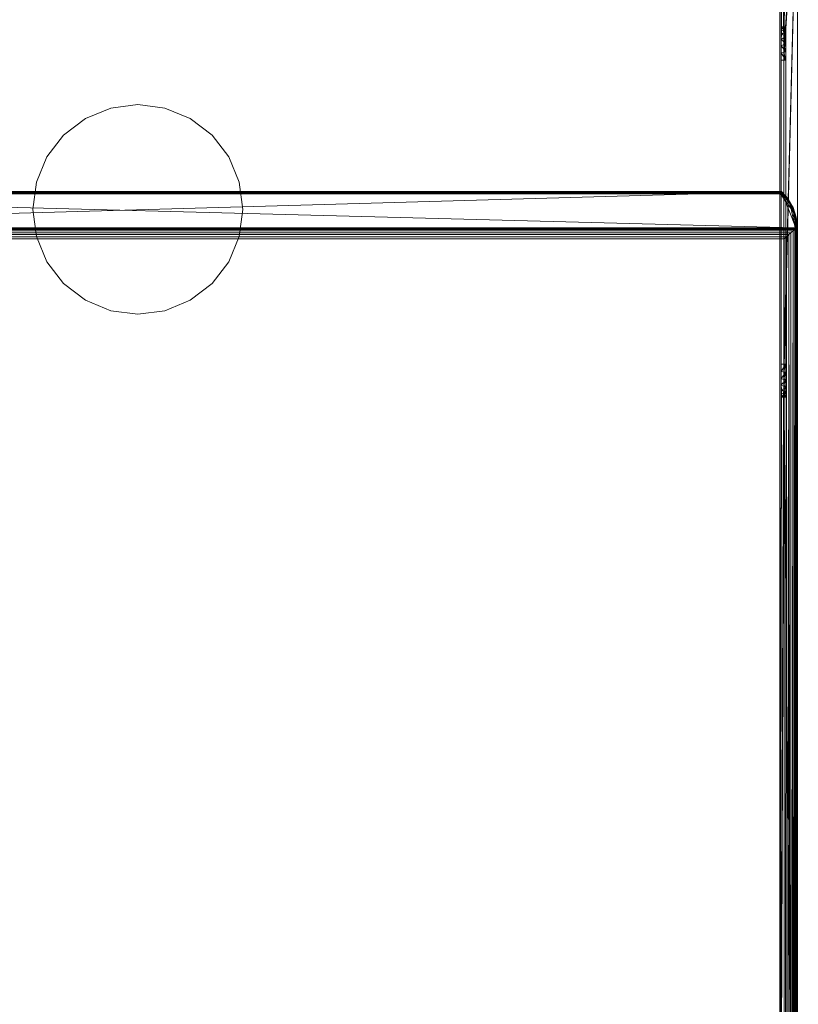
# Model space of a CAD drawing. Units: inches. Extents: x -7.5 to 8.4, y -30 to 0.
# Drawn here: x -1.2 to 6.7, y -20 to -10.1 of the extents above; entities that cross this region are included whole.
import ezdxf

# ---------------------------------------------------------------- set-up
doc = ezdxf.new("R2010")
doc.units = ezdxf.units.IN
doc.header["$MEASUREMENT"] = 0
doc.layers.add('39663000', color=7, linetype='Continuous')

# ---------------------------------------------------------------- blocks, each defined once
blk = doc.blocks.new('Toilet_Eurocube_39663000_3D View')
at = {"layer": '39663000', "color": 8, "lineweight": 18}
for points, invisible_edges in [([(-0.9202, -9.3718, 0.0625), (-0.7513, -10.6544, 0.0625), (0.7513, -9.1518, 0.0625), (0, -8.8406, 0.0625)], 15), ([(-0.7513, -9.1518, 0.0625), (-0.9202, -9.3718, 0.0625), (0, -8.8406, 0.0625)], 14), ([(0.7513, -9.1518), (-0.7513, -10.6544), (-0.9202, -9.3718), (0, -8.8406)], 15), ([(-0.7513, -9.1518), (0, -8.8406), (-0.9202, -9.3718)], 3), ([(-0.275, -8.8768, 0.0625), (-0.5312, -8.9829, 0.0625), (-0.7513, -9.1518, 0.0625), (0, -8.8406, 0.0625)], 4), ([(-0.7513, -9.1518), (-0.5312, -8.9829), (-0.275, -8.8768), (0, -8.8406)], 8), ([(0, -8.8406), (-0.275, -8.8768), (-0.275, -8.8768, 0.0625), (0, -8.8406, 0.0625)], 10), ([(0.5312, -8.9829, 0.0625), (0.275, -8.8768, 0.0625), (0, -8.8406, 0.0625), (0.7513, -9.1518, 0.0625)], 4), ([(0, -8.8406), (0.275, -8.8768), (0.5312, -8.9829), (0.7513, -9.1518)], 8), ([(0, -8.8406, 0.0625), (0.275, -8.8768, 0.0625), (0.275, -8.8768), (0, -8.8406)], 10), ([(-0.275, -8.8768), (-0.5312, -8.9829), (-0.5312, -8.9829, 0.0625), (-0.275, -8.8768, 0.0625)], 10), ([(0.5312, -8.9829), (0.275, -8.8768), (0.275, -8.8768, 0.0625), (0.5312, -8.9829, 0.0625)], 10), ([(-0.5312, -8.9829), (-0.7513, -9.1518), (-0.7513, -9.1518, 0.0625), (-0.5312, -8.9829, 0.0625)], 10), ([(0.7513, -9.1518), (0.5312, -8.9829), (0.5312, -8.9829, 0.0625), (0.7513, -9.1518, 0.0625)], 10), ([(-0.7513, -9.1518), (-0.9202, -9.3718), (-0.9202, -9.3718, 0.0625), (-0.7513, -9.1518, 0.0625)], 10), ([(0.9202, -10.4343, 0.0625), (0.7513, -9.1518, 0.0625), (-0.7513, -10.6544, 0.0625), (-0.5312, -10.8232, 0.0625)], 11), ([(-0.7513, -10.6544), (0.7513, -9.1518), (0.9202, -10.4343), (0.5312, -10.8232)], 15), ([(0.9202, -10.4343, 0.0625), (0.9202, -9.3718, 0.0625), (0.7513, -9.1518, 0.0625)], 13), ([(0.7513, -9.1518), (0.9202, -9.3718), (1.0263, -10.1781), (0.9202, -10.4343)], 10), ([(0.9202, -9.3718), (0.7513, -9.1518), (0.7513, -9.1518, 0.0625), (0.9202, -9.3718, 0.0625)], 10), ([(-0.9202, -9.3718, 0.0625), (-1.0263, -9.6281, 0.0625), (-1.0625, -9.9031, 0.0625), (-0.7513, -10.6544, 0.0625)], 12), ([(-1.0625, -9.9031), (-1.0263, -9.6281), (-0.9202, -9.3718), (-0.7513, -10.6544)], 12), ([(-0.9202, -9.3718), (-1.0263, -9.6281), (-1.0263, -9.6281, 0.0625), (-0.9202, -9.3718, 0.0625)], 10), ([(0.9202, -9.3718, 0.0625), (0.9202, -10.4343, 0.0625), (1.0263, -10.1781, 0.0625), (1.0625, -9.9031, 0.0625)], 9), ([(0.9202, -9.3718, 0.0625), (1.0625, -9.9031, 0.0625), (1.0263, -9.6281, 0.0625)], 1), ([(0.9202, -9.3718), (1.0263, -9.6281), (1.0625, -9.9031), (1.0263, -10.1781)], 8), ([(1.0263, -9.6281), (0.9202, -9.3718), (0.9202, -9.3718, 0.0625), (1.0263, -9.6281, 0.0625)], 10), ([(-1.0625, -9.9031, 0.0625), (-1.0263, -9.6281, 0.0625), (-1.0263, -9.6281), (-1.0625, -9.9031)], 2), ([(1.0625, -9.9031), (1.0263, -9.6281), (1.0263, -9.6281, 0.0625), (1.0625, -9.9031, 0.0625)], 2), ([(-1.0263, -10.1781, 0.0625), (-0.9202, -10.4343, 0.0625), (-0.7513, -10.6544, 0.0625), (-1.0625, -9.9031, 0.0625)], 4), ([(-0.7513, -10.6544), (-0.9202, -10.4343), (-1.0263, -10.1781), (-1.0625, -9.9031)], 8), ([(-1.0625, -9.9031), (-1.0263, -10.1781), (-1.0263, -10.1781, 0.0625), (-1.0625, -9.9031, 0.0625)], 2), ([(1.0625, -9.9031, 0.0625), (1.0263, -10.1781, 0.0625), (1.0263, -10.1781), (1.0625, -9.9031)], 2), ([(-1.0263, -10.1781), (-0.9202, -10.4343), (-0.9202, -10.4343, 0.0625), (-1.0263, -10.1781, 0.0625)], 10), ([(0.9202, -10.4343), (1.0263, -10.1781), (1.0263, -10.1781, 0.0625), (0.9202, -10.4343, 0.0625)], 10), ([(-0.9202, -10.4343), (-0.7513, -10.6544), (-0.7513, -10.6544, 0.0625), (-0.9202, -10.4343, 0.0625)], 10), ([(-0.5312, -10.8232, 0.0625), (0.275, -10.9294, 0.0625), (0.5312, -10.8232, 0.0625), (0.9202, -10.4343, 0.0625)], 13), ([(0.9202, -10.4343, 0.0625), (0.5312, -10.8232, 0.0625), (0.7513, -10.6544, 0.0625)], 1), ([(0.5312, -10.8232), (0.9202, -10.4343), (0.7513, -10.6544)], 1), ([(0.7513, -10.6544), (0.9202, -10.4343), (0.9202, -10.4343, 0.0625), (0.7513, -10.6544, 0.0625)], 10), ([(-0.5312, -10.8232), (-0.7513, -10.6544), (0.5312, -10.8232)], 14), ([(-0.7513, -10.6544), (-0.5312, -10.8232), (-0.5312, -10.8232, 0.0625), (-0.7513, -10.6544, 0.0625)], 10), ([(0.5312, -10.8232), (0.7513, -10.6544), (0.7513, -10.6544, 0.0625), (0.5312, -10.8232, 0.0625)], 10), ([(-0.275, -10.9294, 0.0625), (0, -10.9656, 0.0625), (0.275, -10.9294, 0.0625), (-0.5312, -10.8232, 0.0625)], 4), ([(-0.5312, -10.8232), (0.5312, -10.8232), (0.275, -10.9294), (-0.275, -10.9294)], 5), ([(-0.5312, -10.8232), (-0.275, -10.9294), (-0.275, -10.9294, 0.0625), (-0.5312, -10.8232, 0.0625)], 10), ([(0.275, -10.9294), (0.5312, -10.8232), (0.5312, -10.8232, 0.0625), (0.275, -10.9294, 0.0625)], 10), ([(-0.275, -10.9294), (0.275, -10.9294), (0, -10.9656)], 1), ([(0, -10.9656, 0.0625), (-0.275, -10.9294, 0.0625), (-0.275, -10.9294), (0, -10.9656)], 10), ([(0, -10.9656), (0.275, -10.9294), (0.275, -10.9294, 0.0625), (0, -10.9656, 0.0625)], 10)]:
    blk.add_3dface(points, dxfattribs=dict(at, invisible_edges=invisible_edges))
at = {"layer": '39663000', "lineweight": 9}
mesh = blk.add_polyface(dxfattribs=at)
corners = [(-6.5, -23.0906), (-6.6791, -25.9563, 16.5), (-6.6791, -6.2156, 16.5), (-6.6792, -6.1043, 16.5125), (-6.6796, -5.9986, 16.5495), (-6.6803, -5.9038, 16.6091), (-6.6812, -5.8247, 16.6883), (-6.6822, -5.7651, 16.7831), (-6.6833, -5.7281, 16.8887), (-6.6845, -5.7156, 17), (-6.6875, -5.7156, 17.273), (-6.6875, -5.4733, 17.273), (-6.6875, 0.2577, 17.273), (-6.6875, 0.4531, 17.273), (-6.6791, 0.4531, 16.5), (-6.6791, 0.4094, 16.5), (-6.679, 0.3183, 16.4897), (-6.6787, 0.2317, 16.4595), (-6.6781, 0.1541, 16.4107), (-6.6774, 0.0893, 16.3459), (-6.6766, 0.0405, 16.2683), (-6.6757, 0.0103, 16.1817), (-6.6747, 0, 16.0906), (-6.6479, 0, 13.6249), (-6.6481, -0.2837, 13.639), (-6.6474, -0.5621, 13.5828), (-6.6461, -0.8181, 13.4595), (-6.6441, -1.0357, 13.2769), (-6.6416, -1.2015, 13.0463), (-6.6387, -1.3053, 12.7819), (-6.6357, -1.3406, 12.5), (-6.5, -1.3406), (-6.5409, -11.4696, 3.768), (-6.5408, -11.5443, 3.7596), (-6.5405, -11.6153, 3.7348), (-6.5401, -11.679, 3.6947), (-6.5395, -11.7322, 3.6416), (-6.5388, -11.7723, 3.5779), (-6.5381, -11.7971, 3.5069), (-6.5373, -11.8055, 3.4321), (-6.5183, -11.8055, 1.6854), (-6.5175, -11.7971, 1.6106), (-6.5167, -11.7723, 1.5396), (-6.516, -11.7322, 1.4759), (-6.5154, -11.679, 1.4227), (-6.515, -11.6153, 1.3827), (-6.5147, -11.5443, 1.3578), (-6.5146, -11.4696, 1.3494), (-6.5146, -8.3915, 1.3494), (-6.5147, -8.3167, 1.3578), (-6.515, -8.2457, 1.3827), (-6.5154, -8.182, 1.4227), (-6.516, -8.1288, 1.4759), (-6.5167, -8.0888, 1.5396), (-6.5175, -8.0639, 1.6106), (-6.5183, -8.0555, 1.6854), (-6.5373, -8.0555, 3.4333), (-6.5381, -8.0639, 3.5078), (-6.5388, -8.0887, 3.5785), (-6.5395, -8.1286, 3.642), (-6.5401, -8.1816, 3.695), (-6.5405, -8.245, 3.7349), (-6.5408, -8.3158, 3.7596), (-6.5409, -8.3903, 3.768)]
mesh.append_faces([[corners[k] for k in face] for face in [(11, 9, 10)]], dxfattribs={"vtx0": -1})
mesh.append_faces([[corners[k] for k in face] for face in [(6, 28, 5), (4, 29, 3), (8, 11, 7), (7, 27, 6), (57, 31, 56), (49, 31, 48), (53, 31, 52), (44, 0, 43), (42, 0, 41), (63, 2, 62), (33, 2, 32), (32, 2, 63), (62, 30, 61), (37, 0, 36), (39, 0, 38), (38, 0, 37), (35, 1, 34), (61, 30, 60)]], dxfattribs={"vtx0": -1, "vtx1": -1})
mesh.append_faces([[corners[k] for k in face] for face in [(22, 27, 11), (30, 62, 2), (11, 27, 7)]], dxfattribs={"vtx0": -1, "vtx1": -1, "vtx2": -1})
mesh.append_faces([[corners[k] for k in face] for face in [(11, 21, 22), (11, 20, 21), (12, 19, 20), (22, 25, 26), (58, 30, 31), (31, 54, 55), (5, 28, 29), (6, 27, 28), (20, 11, 12), (29, 4, 5), (30, 2, 3), (0, 44, 45), (0, 39, 40), (34, 1, 2), (1, 35, 36), (2, 33, 34), (36, 0, 1)]], dxfattribs={"vtx0": -1, "vtx2": -1})
mesh.append_faces([[corners[k] for k in face] for face in [(24, 25, 22), (18, 19, 12), (55, 56, 31), (29, 30, 3), (26, 27, 22), (16, 17, 12), (15, 16, 12), (17, 18, 12), (8, 9, 11), (49, 50, 31), (53, 54, 31), (51, 52, 31), (50, 51, 31), (45, 46, 0), (46, 47, 0), (42, 43, 0), (40, 41, 0), (57, 58, 31), (59, 60, 30), (58, 59, 30)]], dxfattribs={"vtx1": -1, "vtx2": -1})
mesh.append_faces([[corners[k] for k in face] for face in [(47, 48, 31, 0)]], dxfattribs={"vtx1": -1, "vtx3": -1})
mesh.append_faces([[corners[k] for k in face] for face in [(22, 23, 24), (13, 14, 15, 12)]], dxfattribs={"vtx2": -1})
mesh = blk.add_polyface(dxfattribs=at)
corners = [(6.5, -23.0906), (6.3325, -23.7156), (5.875, -24.1731), (5.25, -24.3406), (-5.25, -24.3406), (-5.875, -24.1731), (-6.3325, -23.7156), (-6.5, -23.0906), (-6.5, -1.3406), (6.5, -1.3406)]
mesh.append_faces([[corners[k] for k in face] for face in [(3, 7, 0, 2)]], dxfattribs={"vtx0": -1, "vtx1": -1, "vtx2": -1})
mesh.append_faces([[corners[k] for k in face] for face in [(7, 3, 4)]], dxfattribs={"vtx0": -1, "vtx2": -1})
mesh.append_faces([[corners[k] for k in face] for face in [(1, 2, 0)]], dxfattribs={"vtx1": -1})
mesh.append_faces([[corners[k] for k in face] for face in [(8, 9, 0, 7), (5, 6, 7, 4)]], dxfattribs={"vtx2": -1})
mesh = blk.add_polyface(dxfattribs=at)
corners = [(6.6791, -6.2156, 16.5), (-6.6791, -6.2156, 16.5), (-6.6791, -25.9563, 16.5), (-6.6298, -26.3941, 16.5), (-6.4842, -26.8098, 16.5), (-6.2499, -27.1826, 16.5), (-5.9385, -27.494, 16.5), (-5.5656, -27.7282, 16.5), (-5.15, -27.8735, 16.5), (-4.7127, -27.9228, 16.5), (4.7127, -27.9228, 16.5), (5.1505, -27.8734, 16.5), (5.5662, -27.7279, 16.5), (5.9391, -27.4935, 16.5), (6.2503, -27.1821, 16.5), (6.4845, -26.8092, 16.5), (6.6299, -26.3937, 16.5), (6.6791, -25.9563, 16.5)]
mesh.append_faces([[corners[k] for k in face] for face in [(15, 12, 13, 14)]], dxfattribs={"vtx0": -1})
mesh.append_faces([[corners[k] for k in face] for face in [(10, 17, 2, 9)]], dxfattribs={"vtx0": -1, "vtx1": -1, "vtx2": -1})
mesh.append_faces([[corners[k] for k in face] for face in [(4, 6, 9, 2)]], dxfattribs={"vtx0": -1, "vtx1": -1, "vtx2": -1, "vtx3": -1})
mesh.append_faces([[corners[k] for k in face] for face in [(8, 9, 6, 7), (3, 4, 2)]], dxfattribs={"vtx1": -1})
mesh.append_faces([[corners[k] for k in face] for face in [(16, 17, 12, 15)]], dxfattribs={"vtx1": -1, "vtx2": -1})
mesh.append_faces([[corners[k] for k in face] for face in [(4, 5, 6)]], dxfattribs={"vtx2": -1})
mesh.append_faces([[corners[k] for k in face] for face in [(10, 11, 12, 17)]], dxfattribs={"vtx2": -1, "vtx3": -1})
mesh.append_faces([[corners[k] for k in face] for face in [(17, 0, 1, 2)]], dxfattribs={"vtx3": -1})
mesh = blk.add_polyface(dxfattribs=at)
corners = [(-6.5604, -11.4696, 3.768), (-6.5604, -8.3903, 3.768), (-6.5604, -8.3036, 3.7566), (-6.5604, -8.2229, 3.7232), (-6.5604, -8.1536, 3.67), (-6.5604, -8.1004, 3.6007), (-6.5604, -8.0669, 3.5199), (-6.5604, -8.0555, 3.4333), (-6.5604, -8.0555, 1.6854), (-6.5604, -8.067, 1.5984), (-6.5604, -8.1005, 1.5174), (-6.5604, -8.1539, 1.4478), (-6.5604, -8.2235, 1.3944), (-6.5604, -8.3045, 1.3609), (-6.5604, -8.3915, 1.3494), (-6.5604, -11.4696, 1.3494), (-6.5604, -11.5565, 1.3609), (-6.5604, -11.6376, 1.3944), (-6.5604, -11.7071, 1.4478), (-6.5604, -11.7605, 1.5174), (-6.5604, -11.7941, 1.5984), (-6.5604, -11.8055, 1.6854), (-6.5604, -11.8055, 3.4321), (-6.5604, -11.7941, 3.519), (-6.5604, -11.7605, 3.6001), (-6.5604, -11.7071, 3.6696), (-6.5604, -11.6376, 3.723), (-6.5604, -11.5565, 3.7566)]
mesh.append_faces([[corners[k] for k in face] for face in [(22, 15, 21)]], dxfattribs={"vtx0": -1, "vtx1": -1})
mesh.append_faces([[corners[k] for k in face] for face in [(1, 7, 8, 14)]], dxfattribs={"vtx0": -1, "vtx2": -1, "vtx3": -1})
mesh.append_faces([[corners[k] for k in face] for face in [(10, 12, 13, 14)]], dxfattribs={"vtx0": -1, "vtx3": -1})
mesh.append_faces([[corners[k] for k in face] for face in [(16, 17, 20)]], dxfattribs={"vtx1": -1, "vtx2": -1})
mesh.append_faces([[corners[k] for k in face] for face in [(22, 23, 0, 15)]], dxfattribs={"vtx1": -1, "vtx2": -1, "vtx3": -1})
mesh.append_faces([[corners[k] for k in face] for face in [(0, 1, 14, 15), (20, 21, 15, 16)]], dxfattribs={"vtx1": -1, "vtx3": -1})
mesh.append_faces([[corners[k] for k in face] for face in [(3, 4, 5), (10, 11, 12), (18, 19, 20, 17)]], dxfattribs={"vtx2": -1})
mesh.append_faces([[corners[k] for k in face] for face in [(1, 2, 3, 5), (5, 6, 7, 1), (26, 27, 0, 23), (8, 9, 10, 14)]], dxfattribs={"vtx2": -1, "vtx3": -1})
mesh.append_faces([[corners[k] for k in face] for face in [(23, 24, 25, 26)]], dxfattribs={"vtx3": -1})
mesh = blk.add_polyface(dxfattribs=at)
corners = [(6.5649, -8.0555, 1.6854), (6.5649, -8.067, 1.5984), (6.5649, -8.1005, 1.5174), (6.5649, -8.1539, 1.4478), (6.5649, -8.2235, 1.3944), (6.5649, -8.3045, 1.3609), (6.5649, -8.3915, 1.3494), (6.5146, -8.3915, 1.3494), (6.5147, -8.3167, 1.3578), (6.515, -8.2457, 1.3827), (6.5154, -8.182, 1.4227), (6.516, -8.1288, 1.4759), (6.5167, -8.0888, 1.5396), (6.5175, -8.0639, 1.6106), (6.5183, -8.0555, 1.6854), (-6.5604, -8.3915, 1.3494), (-6.5604, -8.3045, 1.3609), (-6.5604, -8.2235, 1.3944), (-6.5604, -8.1539, 1.4478), (-6.5604, -8.1005, 1.5174), (-6.5604, -8.067, 1.5984), (-6.5604, -8.0555, 1.6854), (-6.5183, -8.0555, 1.6854), (-6.5175, -8.0639, 1.6106), (-6.5167, -8.0888, 1.5396), (-6.516, -8.1288, 1.4759), (-6.5154, -8.182, 1.4227), (-6.515, -8.2457, 1.3827), (-6.5147, -8.3167, 1.3578), (-6.5146, -8.3915, 1.3494)]
mesh.append_faces([[corners[k] for k in face] for face in [(6, 8, 5), (4, 10, 3), (10, 4, 9), (2, 13, 1), (11, 3, 10), (28, 16, 27), (25, 19, 24), (24, 19, 23)]], dxfattribs={"vtx0": -1, "vtx1": -1})
mesh.append_faces([[corners[k] for k in face] for face in [(5, 8, 9), (2, 11, 12), (2, 12, 13), (1, 13, 14), (28, 15, 16), (27, 16, 17), (17, 26, 27), (25, 18, 19), (20, 22, 23), (18, 25, 26)]], dxfattribs={"vtx0": -1, "vtx2": -1})
mesh.append_faces([[corners[k] for k in face] for face in [(0, 1, 14), (29, 15, 28), (21, 22, 20)]], dxfattribs={"vtx1": -1})
mesh.append_faces([[corners[k] for k in face] for face in [(4, 5, 9), (2, 3, 11), (17, 18, 26), (19, 20, 23)]], dxfattribs={"vtx1": -1, "vtx2": -1})
mesh.append_faces([[corners[k] for k in face] for face in [(6, 7, 8)]], dxfattribs={"vtx2": -1})
mesh = blk.add_polyface(dxfattribs=at)
corners = [(6.5649, -8.0555, 3.4333), (6.5649, -8.0555, 1.6854), (6.5183, -8.0555, 1.6854), (6.5373, -8.0555, 3.4333), (-6.5604, -8.0555, 1.6854), (-6.5604, -8.0555, 3.4333), (-6.5373, -8.0555, 3.4333), (-6.5183, -8.0555, 1.6854)]
mesh.append_faces([[corners[k] for k in face] for face in [(3, 0, 1, 2), (6, 7, 4, 5)]])
mesh = blk.add_polyface(dxfattribs=at)
corners = [(6.5649, -8.3903, 3.768), (6.5649, -8.3036, 3.7566), (6.5649, -8.2229, 3.7232), (6.5649, -8.1536, 3.67), (6.5649, -8.1004, 3.6007), (6.5649, -8.0669, 3.5199), (6.5649, -8.0555, 3.4333), (6.5373, -8.0555, 3.4333), (6.5381, -8.0639, 3.5078), (6.5388, -8.0887, 3.5785), (6.5395, -8.1286, 3.642), (6.5401, -8.1816, 3.695), (6.5405, -8.245, 3.7349), (6.5408, -8.3158, 3.7596), (6.5409, -8.3903, 3.768), (-6.5604, -8.0555, 3.4333), (-6.5604, -8.0669, 3.5199), (-6.5604, -8.1004, 3.6007), (-6.5604, -8.1536, 3.67), (-6.5604, -8.2229, 3.7232), (-6.5604, -8.3036, 3.7566), (-6.5604, -8.3903, 3.768), (-6.5409, -8.3903, 3.768), (-6.5408, -8.3158, 3.7596), (-6.5405, -8.245, 3.7349), (-6.5401, -8.1816, 3.695), (-6.5395, -8.1286, 3.642), (-6.5388, -8.0887, 3.5785), (-6.5381, -8.0639, 3.5078), (-6.5373, -8.0555, 3.4333)]
mesh.append_faces([[corners[k] for k in face] for face in [(6, 8, 5), (4, 10, 3), (10, 4, 9), (11, 3, 10), (28, 16, 27), (24, 20, 23)]], dxfattribs={"vtx0": -1, "vtx1": -1})
mesh.append_faces([[corners[k] for k in face] for face in [(13, 0, 1), (28, 15, 16), (27, 16, 17), (25, 18, 19), (24, 19, 20), (23, 20, 21), (18, 25, 26)]], dxfattribs={"vtx0": -1, "vtx2": -1})
mesh.append_faces([[corners[k] for k in face] for face in [(7, 8, 6), (22, 23, 21)]], dxfattribs={"vtx1": -1})
mesh.append_faces([[corners[k] for k in face] for face in [(8, 9, 5), (4, 5, 9), (11, 12, 2), (12, 13, 1), (2, 3, 11), (1, 2, 12), (26, 27, 17), (17, 18, 26), (24, 25, 19)]], dxfattribs={"vtx1": -1, "vtx2": -1})
mesh.append_faces([[corners[k] for k in face] for face in [(13, 14, 0), (28, 29, 15)]], dxfattribs={"vtx2": -1})
mesh = blk.add_polyface(dxfattribs=at)
corners = [(6.5649, -11.4696, 3.768), (6.5649, -8.3903, 3.768), (6.5409, -8.3903, 3.768), (6.5409, -11.4696, 3.768), (-6.5604, -8.3903, 3.768), (-6.5604, -11.4696, 3.768), (-6.5409, -11.4696, 3.768), (-6.5409, -8.3903, 3.768)]
mesh.append_faces([[corners[k] for k in face] for face in [(3, 0, 1, 2), (6, 7, 4, 5)]])
mesh = blk.add_polyface(dxfattribs=at)
corners = [(6.5649, -8.3915, 1.3494), (6.5649, -11.4696, 1.3494), (6.5146, -11.4696, 1.3494), (6.5146, -8.3915, 1.3494), (-6.5604, -11.4696, 1.3494), (-6.5604, -8.3915, 1.3494), (-6.5146, -8.3915, 1.3494), (-6.5146, -11.4696, 1.3494)]
mesh.append_faces([[corners[k] for k in face] for face in [(3, 0, 1, 2), (5, 6, 7, 4)]])
mesh = blk.add_polyface(dxfattribs=at)
corners = [(-6.6791, -10.0906, 16.5244), (-6.6791, -10.0906, 17.8649), (-6.6791, -10.0859, 17.8649), (-6.679, -10.0813, 17.8649), (-6.667, -9.9811, 17.491), (-6.6351, -9.8854, 17.1338), (-6.5846, -9.798, 16.8077), (-6.518, -9.7229, 16.5244), (-6.6371, -9.8899, 16.5244)]
mesh.append_faces([[corners[k] for k in face] for face in [(4, 2, 3), (8, 6, 7)]], dxfattribs={"vtx0": -1})
mesh.append_faces([[corners[k] for k in face] for face in [(6, 8, 5), (5, 0, 4)]], dxfattribs={"vtx0": -1, "vtx1": -1})
mesh.append_faces([[corners[k] for k in face] for face in [(5, 8, 0)]], dxfattribs={"vtx0": -1, "vtx2": -1})
mesh.append_faces([[corners[k] for k in face] for face in [(0, 1, 4), (1, 2, 4)]], dxfattribs={"vtx1": -1, "vtx2": -1})
mesh = blk.add_polyface(dxfattribs=at)
corners = [(-6.6547, -10.0906, 16.5), (-6.661, -10.0906, 16.5008), (-6.6669, -10.0906, 16.5033), (-6.672, -10.0906, 16.5071), (-6.6758, -10.0906, 16.5122), (-6.6783, -10.0906, 16.5181), (-6.6791, -10.0906, 16.5244), (-6.6371, -9.8899, 16.5244), (-6.518, -9.7229, 16.5244), (-6.5171, -9.7249, 16.5147), (-6.5149, -9.7303, 16.5068), (-6.5118, -9.7382, 16.5017), (-6.5081, -9.7471, 16.5), (-6.6139, -9.8978, 16.5), (-6.6574, -9.9617, 16.51), (-6.6347, -9.9959, 16.5), (-6.5945, -9.8304, 16.5048), (-6.5742, -9.8017, 16.5244), (-6.6414, -9.9408, 16.5023), (-6.6618, -10.0121, 16.504), (-6.631, -9.8937, 16.5072), (-6.6064, -9.8353, 16.5142), (-6.5635, -9.7771, 16.511), (-6.6581, -9.9902, 16.5244), (-6.561, -9.8225, 16.5)]
mesh.append_faces([[corners[k] for k in face] for face in [(24, 11, 12)]], dxfattribs={"vtx0": -1})
mesh.append_faces([[corners[k] for k in face] for face in [(3, 19, 2)]], dxfattribs={"vtx0": -1, "vtx1": -1})
mesh.append_faces([[corners[k] for k in face] for face in [(19, 14, 18), (16, 18, 20), (18, 16, 13), (16, 21, 22), (23, 14, 4), (7, 21, 20), (16, 20, 21), (15, 1, 19), (11, 24, 16), (11, 16, 22), (15, 19, 18), (14, 7, 20), (19, 4, 14), (22, 17, 9), (18, 14, 20), (17, 22, 21)]], dxfattribs={"vtx0": -1, "vtx1": -1, "vtx2": -1})
mesh.append_faces([[corners[k] for k in face] for face in [(19, 3, 4), (21, 7, 17), (22, 10, 11)]], dxfattribs={"vtx0": -1, "vtx2": -1})
mesh.append_faces([[corners[k] for k in face] for face in [(6, 23, 5), (0, 1, 15)]], dxfattribs={"vtx1": -1})
mesh.append_faces([[corners[k] for k in face] for face in [(1, 2, 19), (13, 15, 18), (9, 10, 22), (4, 5, 23), (23, 7, 14), (24, 13, 16)]], dxfattribs={"vtx1": -1, "vtx2": -1})
mesh.append_faces([[corners[k] for k in face] for face in [(17, 8, 9)]], dxfattribs={"vtx2": -1})
mesh = blk.add_polyface(dxfattribs=at)
corners = [(6.518, -9.7222, 16.5246), (-6.5176, -9.7226, 16.5261), (-6.5846, -9.798, 16.8077), (-6.6351, -9.8854, 17.1338), (-6.667, -9.9811, 17.491), (-6.679, -10.0813, 17.8649), (-6.678, -10.086, 17.8823), (-6.6746, -10.0906, 17.8995), (-6.6715, -10.0933, 17.9097), (-6.6675, -10.096, 17.9197), (6.6675, -10.096, 17.9197), (6.6715, -10.0933, 17.9097), (6.6746, -10.0906, 17.8995), (6.678, -10.086, 17.8823), (6.679, -10.0813, 17.8649), (6.667, -9.9811, 17.491), (6.6351, -9.8854, 17.1338), (6.5846, -9.798, 16.8077)]
mesh.append_faces([[corners[k] for k in face] for face in [(7, 5, 6), (3, 1, 2)]], dxfattribs={"vtx0": -1})
mesh.append_faces([[corners[k] for k in face] for face in [(15, 10, 14), (10, 1, 9)]], dxfattribs={"vtx0": -1, "vtx1": -1})
mesh.append_faces([[corners[k] for k in face] for face in [(10, 16, 0), (1, 3, 9)]], dxfattribs={"vtx0": -1, "vtx1": -1, "vtx2": -1})
mesh.append_faces([[corners[k] for k in face] for face in [(10, 15, 16), (5, 7, 8)]], dxfattribs={"vtx0": -1, "vtx2": -1})
mesh.append_faces([[corners[k] for k in face] for face in [(17, 0, 16)]], dxfattribs={"vtx1": -1})
mesh.append_faces([[corners[k] for k in face] for face in [(11, 12, 14), (10, 11, 14), (0, 1, 10), (8, 9, 5), (3, 4, 9), (4, 5, 9)]], dxfattribs={"vtx1": -1, "vtx2": -1})
mesh.append_faces([[corners[k] for k in face] for face in [(12, 13, 14)]], dxfattribs={"vtx2": -1})
mesh = blk.add_polyface(dxfattribs=at)
corners = [(6.6547, -10.0906, 16.5), (6.6547, -25.9563, 16.5), (6.5069, -26.6995, 16.5), (6.0859, -27.3296, 16.5), (5.4559, -27.7506, 16.5), (4.7127, -27.8984, 16.5), (-4.7127, -27.8984, 16.5), (-5.4559, -27.7506, 16.5), (-6.0859, -27.3296, 16.5), (-6.5069, -26.6995, 16.5), (-6.6547, -25.9563, 16.5), (-6.6547, -10.0906, 16.5), (-6.6139, -9.8978, 16.5), (-6.5081, -9.7471, 16.5), (6.5081, -9.7471, 16.5), (6.6139, -9.8978, 16.5)]
mesh.append_faces([[corners[k] for k in face] for face in [(1, 10, 11, 0)]], dxfattribs={"vtx0": -1, "vtx2": -1})
mesh.append_faces([[corners[k] for k in face] for face in [(6, 9, 10, 1)]], dxfattribs={"vtx0": -1, "vtx2": -1, "vtx3": -1})
mesh.append_faces([[corners[k] for k in face] for face in [(5, 6, 1, 2)]], dxfattribs={"vtx1": -1, "vtx3": -1})
mesh.append_faces([[corners[k] for k in face] for face in [(3, 4, 5, 2)]], dxfattribs={"vtx2": -1})
mesh.append_faces([[corners[k] for k in face] for face in [(14, 15, 0, 11)]], dxfattribs={"vtx2": -1, "vtx3": -1})
mesh.append_faces([[corners[k] for k in face] for face in [(6, 7, 8, 9), (11, 12, 13, 14)]], dxfattribs={"vtx3": -1})
mesh = blk.add_polyface(dxfattribs=at)
corners = [(-6.518, -9.7229, 16.5244), (6.518, -9.7229, 16.5244), (6.5171, -9.7249, 16.5147), (6.5149, -9.7303, 16.5068), (6.5118, -9.7382, 16.5017), (6.5081, -9.7471, 16.5), (-6.5081, -9.7471, 16.5), (-6.5118, -9.7382, 16.5017), (-6.5149, -9.7303, 16.5068), (-6.5171, -9.7249, 16.5147)]
mesh.append_faces([[corners[k] for k in face] for face in [(1, 2, 9, 0), (6, 7, 4, 5)]], dxfattribs={"vtx1": -1})
mesh.append_faces([[corners[k] for k in face] for face in [(8, 9, 2, 3), (3, 4, 7, 8)]], dxfattribs={"vtx1": -1, "vtx3": -1})
mesh = blk.add_polyface(dxfattribs=at)
corners = [(-6.679, -10.0813, 17.8649), (-6.6791, -10.0859, 17.8649), (-6.6791, -10.0906, 17.8649), (-6.678, -10.0906, 17.8824), (-6.6746, -10.0906, 17.8995), (-6.678, -10.086, 17.8823)]
mesh.append_faces([[corners[k] for k in face] for face in [(5, 3, 4)]], dxfattribs={"vtx0": -1})
mesh.append_faces([[corners[k] for k in face] for face in [(5, 2, 3), (5, 1, 2)]], dxfattribs={"vtx0": -1, "vtx2": -1})
mesh.append_faces([[corners[k] for k in face] for face in [(5, 0, 1)]], dxfattribs={"vtx2": -1})
mesh = blk.add_polyface(dxfattribs=at)
corners = [(-6.6791, -10.0906, 17.8649), (-6.6791, -10.0906, 16.5244), (-6.6791, -25.9563, 16.5244), (-6.6791, -25.9563, 17.8649)]
mesh.append_faces([[corners[k] for k in face] for face in [(2, 3, 0, 1)]])
mesh = blk.add_polyface(dxfattribs=at)
corners = [(-6.6791, -10.0906, 16.5244), (-6.6783, -10.0906, 16.5181), (-6.6758, -10.0906, 16.5122), (-6.672, -10.0906, 16.5071), (-6.6669, -10.0906, 16.5033), (-6.661, -10.0906, 16.5008), (-6.6547, -10.0906, 16.5), (-6.6547, -25.9563, 16.5), (-6.661, -25.9563, 16.5008), (-6.6669, -25.9563, 16.5033), (-6.672, -25.9563, 16.5071), (-6.6758, -25.9563, 16.5122), (-6.6783, -25.9563, 16.5181), (-6.6791, -25.9563, 16.5244)]
mesh.append_faces([[corners[k] for k in face] for face in [(0, 1, 12, 13)]], dxfattribs={"vtx1": -1})
mesh.append_faces([[corners[k] for k in face] for face in [(1, 2, 11, 12), (10, 11, 2, 3), (4, 5, 8, 9), (9, 10, 3, 4)]], dxfattribs={"vtx1": -1, "vtx3": -1})
mesh.append_faces([[corners[k] for k in face] for face in [(5, 6, 7, 8)]], dxfattribs={"vtx3": -1})
mesh = blk.add_polyface(dxfattribs=at)
corners = [(-6.6791, -25.9563, 17.8649), (-6.6745, -25.9563, 17.8999), (-6.661, -25.9563, 17.9324), (-6.6395, -25.9563, 17.9604), (-6.6116, -25.9563, 17.9819), (-6.579, -25.9563, 17.9954), (-6.544, -25.9563, 18), (-6.544, -10.2007, 18), (-6.5675, -10.1797, 17.9979), (-6.5906, -10.1591, 17.9917), (-6.6129, -10.1395, 17.9811), (-6.6339, -10.1216, 17.9658), (-6.6526, -10.1065, 17.9453), (-6.6675, -10.096, 17.9197), (-6.6715, -10.0933, 17.9097), (-6.6746, -10.0906, 17.8995), (-6.678, -10.0906, 17.8824), (-6.6791, -10.0906, 17.8649)]
mesh.append_faces([[corners[k] for k in face] for face in [(0, 16, 17)]], dxfattribs={"vtx0": -1})
mesh.append_faces([[corners[k] for k in face] for face in [(11, 4, 10), (14, 1, 13), (1, 16, 0)]], dxfattribs={"vtx0": -1, "vtx1": -1})
mesh.append_faces([[corners[k] for k in face] for face in [(5, 8, 9), (9, 4, 5), (11, 3, 4), (1, 14, 15), (1, 15, 16), (12, 2, 3), (2, 12, 13), (13, 1, 2)]], dxfattribs={"vtx0": -1, "vtx2": -1})
mesh.append_faces([[corners[k] for k in face] for face in [(7, 8, 6)]], dxfattribs={"vtx1": -1})
mesh.append_faces([[corners[k] for k in face] for face in [(9, 10, 4), (5, 6, 8), (11, 12, 3)]], dxfattribs={"vtx1": -1, "vtx2": -1})
mesh = blk.add_polyface(dxfattribs=at)
corners = [(6.6675, -10.096, 17.9197), (-6.6675, -10.096, 17.9197), (-6.6526, -10.1065, 17.9453), (-6.6339, -10.1216, 17.9658), (-6.6129, -10.1395, 17.9811), (-6.5906, -10.1591, 17.9917), (-6.5675, -10.1797, 17.9979), (-6.544, -10.2007, 18), (6.544, -10.2007, 18), (6.5675, -10.1797, 17.9979), (6.5906, -10.1591, 17.9917), (6.6129, -10.1395, 17.9811), (6.6339, -10.1216, 17.9658), (6.6526, -10.1065, 17.9453)]
mesh.append_faces([[corners[k] for k in face] for face in [(8, 9, 6, 7)]], dxfattribs={"vtx1": -1})
mesh.append_faces([[corners[k] for k in face] for face in [(9, 10, 5, 6), (4, 5, 10, 11), (12, 13, 2, 3), (3, 4, 11, 12)]], dxfattribs={"vtx1": -1, "vtx3": -1})
mesh.append_faces([[corners[k] for k in face] for face in [(13, 0, 1, 2)]], dxfattribs={"vtx3": -1})
mesh = blk.add_polyface(dxfattribs=at)
corners = [(4.7127, -27.7877, 18), (5.6283, -27.5423, 18), (6.2987, -26.872, 18), (6.544, -25.9563, 18), (6.544, -10.2007, 18), (-6.544, -10.2007, 18), (-6.544, -25.9563, 18), (-6.2987, -26.872, 18), (-5.6283, -27.5423, 18), (-4.7127, -27.7877, 18)]
mesh.append_faces([[corners[k] for k in face] for face in [(6, 9, 3)]], dxfattribs={"vtx0": -1, "vtx1": -1, "vtx2": -1})
mesh.append_faces([[corners[k] for k in face] for face in [(3, 9, 0, 2)]], dxfattribs={"vtx0": -1, "vtx2": -1})
mesh.append_faces([[corners[k] for k in face] for face in [(1, 2, 0), (8, 9, 6, 7)]], dxfattribs={"vtx1": -1})
mesh.append_faces([[corners[k] for k in face] for face in [(3, 4, 5, 6)]], dxfattribs={"vtx3": -1})
mesh = blk.add_polyface(dxfattribs=at)
corners = [(6.5649, -11.8055, 3.4321), (6.5649, -11.7941, 3.519), (6.5649, -11.7605, 3.6001), (6.5649, -11.7071, 3.6696), (6.5649, -11.6376, 3.723), (6.5649, -11.5565, 3.7566), (6.5649, -11.4696, 3.768), (6.5409, -11.4696, 3.768), (6.5408, -11.5443, 3.7596), (6.5405, -11.6153, 3.7348), (6.5401, -11.679, 3.6947), (6.5395, -11.7322, 3.6416), (6.5388, -11.7723, 3.5779), (6.5381, -11.7971, 3.5069), (6.5373, -11.8055, 3.4321), (-6.5604, -11.4696, 3.768), (-6.5604, -11.5565, 3.7566), (-6.5604, -11.6376, 3.723), (-6.5604, -11.7071, 3.6696), (-6.5604, -11.7605, 3.6001), (-6.5604, -11.7941, 3.519), (-6.5604, -11.8055, 3.4321), (-6.5373, -11.8055, 3.4321), (-6.5381, -11.7971, 3.5069), (-6.5388, -11.7723, 3.5779), (-6.5395, -11.7322, 3.6416), (-6.5401, -11.679, 3.6947), (-6.5405, -11.6153, 3.7348), (-6.5408, -11.5443, 3.7596), (-6.5409, -11.4696, 3.768)]
mesh.append_faces([[corners[k] for k in face] for face in [(6, 8, 5), (11, 3, 10), (28, 16, 27), (21, 23, 20), (24, 20, 23)]], dxfattribs={"vtx0": -1, "vtx1": -1})
mesh.append_faces([[corners[k] for k in face] for face in [(9, 4, 5), (10, 3, 4), (13, 0, 1), (28, 15, 16), (27, 16, 17), (25, 18, 19), (18, 25, 26)]], dxfattribs={"vtx0": -1, "vtx2": -1})
mesh.append_faces([[corners[k] for k in face] for face in [(7, 8, 6), (22, 23, 21)]], dxfattribs={"vtx1": -1})
mesh.append_faces([[corners[k] for k in face] for face in [(9, 10, 4), (8, 9, 5), (11, 12, 2), (12, 13, 1), (2, 3, 11), (1, 2, 12), (26, 27, 17), (17, 18, 26), (19, 20, 24), (24, 25, 19)]], dxfattribs={"vtx1": -1, "vtx2": -1})
mesh.append_faces([[corners[k] for k in face] for face in [(13, 14, 0), (28, 29, 15)]], dxfattribs={"vtx2": -1})
mesh = blk.add_polyface(dxfattribs=at)
corners = [(6.5649, -11.4696, 1.3494), (6.5649, -11.5565, 1.3609), (6.5649, -11.6376, 1.3944), (6.5649, -11.7071, 1.4478), (6.5649, -11.7605, 1.5174), (6.5649, -11.7941, 1.5984), (6.5649, -11.8055, 1.6854), (6.5183, -11.8055, 1.6854), (6.5175, -11.7971, 1.6106), (6.5167, -11.7723, 1.5396), (6.516, -11.7322, 1.4759), (6.5154, -11.679, 1.4227), (6.515, -11.6153, 1.3827), (6.5147, -11.5443, 1.3578), (6.5146, -11.4696, 1.3494), (-6.5604, -11.8055, 1.6854), (-6.5604, -11.7941, 1.5984), (-6.5604, -11.7605, 1.5174), (-6.5604, -11.7071, 1.4478), (-6.5604, -11.6376, 1.3944), (-6.5604, -11.5565, 1.3609), (-6.5604, -11.4696, 1.3494), (-6.5146, -11.4696, 1.3494), (-6.5147, -11.5443, 1.3578), (-6.515, -11.6153, 1.3827), (-6.5154, -11.679, 1.4227), (-6.516, -11.7322, 1.4759), (-6.5167, -11.7723, 1.5396), (-6.5175, -11.7971, 1.6106), (-6.5183, -11.8055, 1.6854)]
mesh.append_faces([[corners[k] for k in face] for face in [(2, 12, 1), (11, 3, 10), (29, 16, 28), (21, 23, 20), (25, 19, 24)]], dxfattribs={"vtx0": -1, "vtx1": -1})
mesh.append_faces([[corners[k] for k in face] for face in [(4, 8, 9), (4, 9, 10), (5, 7, 8), (8, 4, 5), (10, 3, 4), (2, 11, 12), (28, 16, 17), (25, 18, 19), (18, 25, 26)]], dxfattribs={"vtx0": -1, "vtx2": -1})
mesh.append_faces([[corners[k] for k in face] for face in [(6, 7, 5), (14, 0, 13), (22, 23, 21)]], dxfattribs={"vtx1": -1})
mesh.append_faces([[corners[k] for k in face] for face in [(12, 13, 1), (2, 3, 11), (0, 1, 13), (27, 28, 17), (26, 27, 17), (17, 18, 26), (19, 20, 24), (23, 24, 20)]], dxfattribs={"vtx1": -1, "vtx2": -1})
mesh.append_faces([[corners[k] for k in face] for face in [(29, 15, 16)]], dxfattribs={"vtx2": -1})
mesh = blk.add_polyface(dxfattribs=at)
corners = [(6.5649, -11.8055, 1.6854), (6.5649, -11.8055, 3.4321), (6.5373, -11.8055, 3.4321), (6.5183, -11.8055, 1.6854), (-6.5604, -11.8055, 3.4321), (-6.5604, -11.8055, 1.6854), (-6.5183, -11.8055, 1.6854), (-6.5373, -11.8055, 3.4321)]
mesh.append_faces([[corners[k] for k in face] for face in [(0, 1, 2, 3), (5, 6, 7, 4)]])

msp = doc.modelspace()

# ---------------------------------------------------------------- block references
at = {"layer": '39663000', "xscale": -1}
msp.add_blockref('Toilet_Eurocube_39663000_3D View', (0, -2.0969), dxfattribs=at)

doc.saveas('drawing.dxf')
